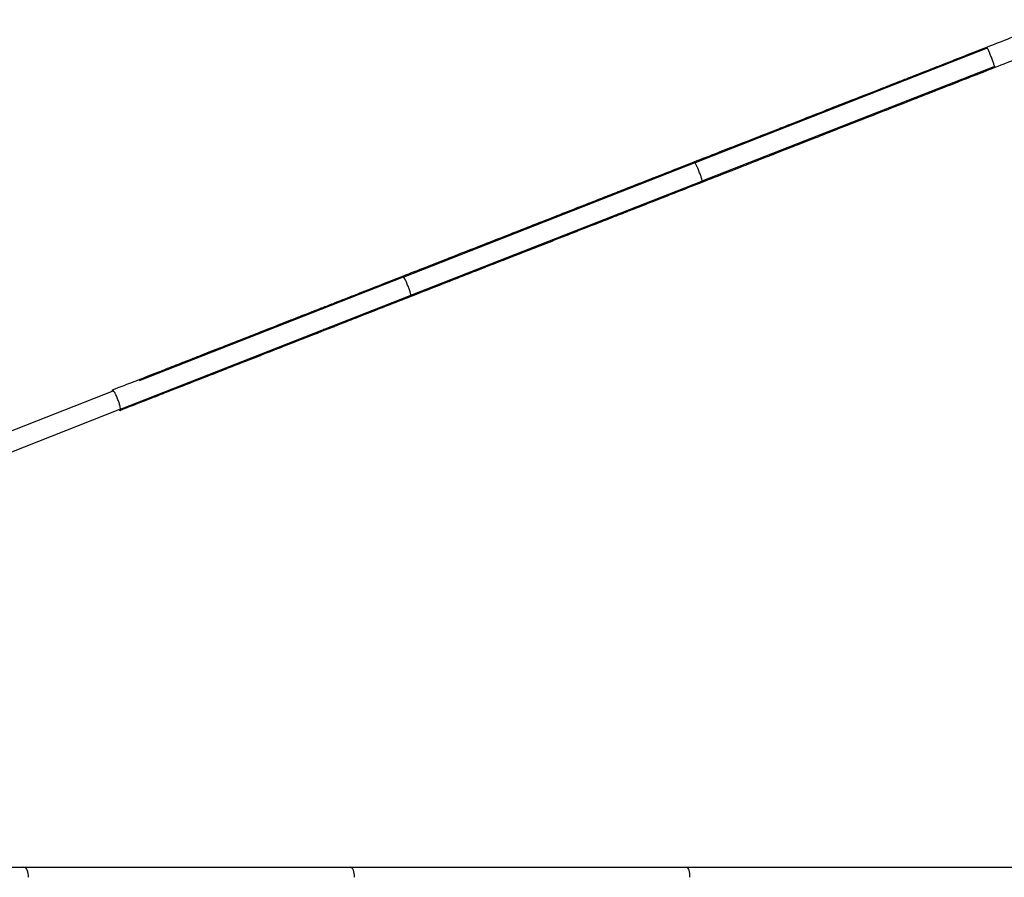
# Model space of a CAD drawing. Units: millimetres. Extents: x -7378 to 10814, y -4307 to 7964.
# Drawn here: x 2647 to 3453, y 762 to 1464 of the extents above; entities that cross this region are included whole.
import ezdxf

# ---------------------------------------------------------------- set-up
doc = ezdxf.new("R2010")
doc.units = ezdxf.units.MM
doc.layers.add('BSF_2D', color=7, linetype='Continuous')

# ---------------------------------------------------------------- blocks, each defined once
blk = doc.blocks.new('Berliner_Boston_SPL097_2D_ASTM_Block')
at = {"layer": 'BSF_2D'}
for p, q in [((3439.32, 1440.11), (3200.2, 1346.4)), ((3206.03, 1331.5), (3445.16, 1425.21)), ((3199.87, 1346.27), (2961.56, 1252.88)), ((2967.4, 1237.98), (3205.71, 1331.37)), ((2961.11, 1252.7), (2744.86, 1167.96)), ((2729.73, 1144.84), (2966.94, 1237.8)), ((2723.31, 1159.51), (2462.96, 1057.48)), ((2472.33, 1043.97), (2729.15, 1144.62)), ((2450.2, 769.83), (2650.56, 769.83)), ((2650.56, 769.83), (2918.1, 769.83)), ((2918.1, 769.83), (3193.22, 769.83)), ((3193.22, 769.83), (3474.8, 769.83))]:
    blk.add_line(p, q, dxfattribs=at)
for centre, ratio, start_param in [((2650.56, 761.83), 0.457653, 1.536884), ((2918.1, 761.83), 0.397779, 1.53852), ((3193.22, 761.83), 0.33773, 1.53852)]:
    blk.add_ellipse(centre, major_axis=(0, -8), ratio=ratio, start_param=start_param, end_param=3.141593, dxfattribs=at)
for points, knots in [([(3438.96, 1441.04), (3445.49, 1443.6), (3452.05, 1446.17), (3464.1, 1450.89), (3469.76, 1453.11), (3479.61, 1456.97), (3483.92, 1458.66), (3490.67, 1461.31), (3493.2, 1462.3), (3495.22, 1463.09), (3495.63, 1463.25), (3496.18, 1463.46), (3496.18, 1463.47), (3496.32, 1463.52)], [0, 0, 0, 0, 2.107894, 2.107894, 4.177711, 4.177711, 6.248894, 6.248894, 8.320029, 8.320029, 9.072131, 9.072131, 9.834545, 9.834545, 9.834545, 9.834545]), ([(3502.89, 1446.76), (3502.75, 1446.71), (3502.75, 1446.71), (3502.2, 1446.49), (3501.79, 1446.33), (3499.77, 1445.54), (3497.24, 1444.55), (3490.49, 1441.9), (3486.18, 1440.21), (3476.33, 1436.35), (3470.67, 1434.13), (3458.62, 1429.41), (3452.06, 1426.84), (3445.52, 1424.28)], [0, 0, 0, 0, 0.762415, 0.762415, 1.514518, 1.514518, 3.585653, 3.585653, 5.656836, 5.656836, 7.726653, 7.726653, 9.834547, 9.834547, 9.834547, 9.834547]), ([(3375.38, 1416.12), (3375.75, 1416.27), (3377.21, 1416.84), (3382.04, 1418.74), (3385.44, 1420.07), (3393.74, 1423.32), (3398.74, 1425.28), (3409.71, 1429.58), (3415.81, 1431.97), (3427.57, 1436.58), (3433.31, 1438.83), (3438.96, 1441.04)], [0, 0, 0, 0, 2.107894, 2.107894, 4.177711, 4.177711, 6.248894, 6.248894, 8.320029, 8.320029, 10.140867, 10.140867, 10.140867, 10.140867]), ([(3445.52, 1424.28), (3445.52, 1424.28), (3445.52, 1424.28), (3445.52, 1424.28), (3445.58, 1424.3), (3445.55, 1424.54), (3445.34, 1425.41), (3445.14, 1426.03), (3444.62, 1427.6), (3444.3, 1428.53), (3443.56, 1430.55), (3443.14, 1431.64), (3442.29, 1433.82), (3441.86, 1434.9), (3441.02, 1436.91), (3440.62, 1437.83), (3439.93, 1439.37), (3439.63, 1439.98), (3439.18, 1440.82), (3439.04, 1441.04), (3438.96, 1441.04), (3438.96, 1441.04), (3438.96, 1441.04)], [56.717998, 56.717998, 56.717998, 56.717998, 56.718339, 56.718339, 56.718339, 60.229718, 60.229718, 63.75015, 63.75015, 67.27378, 67.27378, 70.787031, 70.787031, 74.306921, 74.306921, 77.827152, 77.827152, 81.350856, 81.350856, 84.865355, 84.865355, 85.080927, 85.080927, 85.080927, 85.080927]), ([(3445.52, 1424.28), (3445.52, 1424.28), (3445.52, 1424.28), (3445.52, 1424.28), (3445.58, 1424.3), (3445.55, 1424.54), (3445.34, 1425.41), (3445.14, 1426.03), (3444.62, 1427.6), (3444.3, 1428.53), (3443.56, 1430.55), (3443.14, 1431.64), (3442.29, 1433.82), (3441.86, 1434.9), (3441.02, 1436.91), (3440.62, 1437.83), (3439.93, 1439.37), (3439.63, 1439.98), (3439.18, 1440.82), (3439.04, 1441.04), (3438.96, 1441.04), (3438.96, 1441.04), (3438.96, 1441.04)], [56.717998, 56.717998, 56.717998, 56.717998, 56.718339, 56.718339, 56.718339, 60.229718, 60.229718, 63.75015, 63.75015, 67.27378, 67.27378, 70.787031, 70.787031, 74.306921, 74.306921, 77.827152, 77.827152, 81.350856, 81.350856, 84.865355, 84.865355, 85.080927, 85.080927, 85.080927, 85.080927]), ([(3445.52, 1424.28), (3438.99, 1421.72), (3432.32, 1419.1), (3419.83, 1414.21), (3413.86, 1411.87), (3403.2, 1407.69), (3398.39, 1405.81), (3390.54, 1402.73), (3387.39, 1401.5), (3383.39, 1399.93), (3382.27, 1399.49), (3381.95, 1399.36)], [0, 0, 0, 0, 2.107894, 2.107894, 4.177711, 4.177711, 6.248894, 6.248894, 8.320029, 8.320029, 10.140867, 10.140867, 10.140867, 10.140867]), ([(3310.85, 1390.84), (3317.38, 1393.39), (3324.06, 1396.01), (3336.6, 1400.93), (3342.63, 1403.29), (3353.4, 1407.51), (3358.29, 1409.43), (3366.31, 1412.57), (3369.56, 1413.84), (3373.75, 1415.48), (3374.97, 1415.96), (3375.38, 1416.12)], [0, 0, 0, 0, 2.107894, 2.107894, 4.177711, 4.177711, 6.248894, 6.248894, 8.320029, 8.320029, 10.140867, 10.140867, 10.140867, 10.140867]), ([(3371.91, 1413.69), (3372.07, 1413.87), (3372.23, 1414.04), (3372.43, 1414.23), (3372.45, 1414.25), (3372.91, 1414.69), (3373.38, 1415.06), (3374.14, 1415.53), (3374.39, 1415.67), (3374.89, 1415.92), (3375.13, 1416.03), (3375.38, 1416.12)], [67.95787, 67.95787, 67.95787, 67.95787, 68.66942, 68.66942, 68.775009, 68.775009, 70.568226, 70.568226, 71.437448, 71.437448, 72.244544, 72.244544, 72.244544, 72.244544]), ([(3381.95, 1399.36), (3381.47, 1399.18), (3379.9, 1398.56), (3374.86, 1396.59), (3371.37, 1395.22), (3362.91, 1391.9), (3357.83, 1389.91), (3346.75, 1385.57), (3340.61, 1383.17), (3328.81, 1378.54), (3323.06, 1376.29), (3317.42, 1374.08)], [0, 0, 0, 0, 2.107894, 2.107894, 4.177711, 4.177711, 6.248894, 6.248894, 8.320029, 8.320029, 10.140867, 10.140867, 10.140867, 10.140867]), ([(3381.95, 1399.36), (3381.86, 1399.33), (3381.76, 1399.29), (3381.1, 1399.06), (3380.52, 1398.92), (3379.2, 1398.73), (3378.47, 1398.72), (3377.75, 1398.79)], [43.909259, 43.909259, 43.909259, 43.909259, 44.20679, 44.20679, 46.013571, 46.013571, 48.201052, 48.201052, 48.201052, 48.201052]), ([(3254.83, 1368.88), (3254.84, 1368.89), (3254.85, 1368.89), (3255.1, 1368.99), (3255.45, 1369.12), (3257.29, 1369.85), (3259.72, 1370.8), (3266.29, 1373.37), (3270.51, 1375.03), (3280.22, 1378.83), (3285.82, 1381.03), (3297.79, 1385.72), (3304.33, 1388.28), (3310.85, 1390.84)], [0.676493, 0.676493, 0.676493, 0.676493, 0.706722, 0.706722, 1.405211, 1.405211, 3.476346, 3.476346, 5.547529, 5.547529, 7.617346, 7.617346, 9.72524, 9.72524, 9.72524, 9.72524]), ([(3317.42, 1374.08), (3310.89, 1371.52), (3304.36, 1368.96), (3292.39, 1364.27), (3286.79, 1362.07), (3277.08, 1358.27), (3272.85, 1356.61), (3266.28, 1354.04), (3263.86, 1353.09), (3262.02, 1352.37), (3261.67, 1352.23), (3261.42, 1352.13), (3261.41, 1352.13), (3261.4, 1352.12)], [0, 0, 0, 0, 2.107894, 2.107894, 4.177711, 4.177711, 6.248894, 6.248894, 8.320029, 8.320029, 9.018518, 9.018518, 9.048747, 9.048747, 9.048747, 9.048747]), ([(3199.5, 1347.2), (3206.02, 1349.75), (3212.53, 1352.3), (3224.41, 1356.96), (3229.95, 1359.13), (3239.52, 1362.88), (3243.66, 1364.5), (3250.04, 1367.01), (3252.36, 1367.91), (3254.03, 1368.57), (3254.33, 1368.69), (3254.73, 1368.84), (3254.73, 1368.84), (3254.83, 1368.88)], [0, 0, 0, 0, 2.107894, 2.107894, 4.177711, 4.177711, 6.248894, 6.248894, 8.320029, 8.320029, 8.964702, 8.964702, 9.615827, 9.615827, 9.615827, 9.615827]), ([(3254.83, 1368.88), (3255.09, 1368.99), (3255.36, 1369.08), (3256.55, 1369.42), (3257.52, 1369.53), (3258.66, 1369.49), (3258.85, 1369.48), (3259.04, 1369.46)], [0, 0, 0, 0, 0.0843194, 0.0843194, 0.3710922, 0.3710922, 0.4268606, 0.4268606, 0.4268606, 0.4268606]), ([(3264.87, 1354.56), (3264.26, 1353.86), (3263.52, 1353.25), (3262.4, 1352.58), (3262.08, 1352.41), (3261.63, 1352.22), (3261.51, 1352.17), (3261.4, 1352.12)], [2.3892906, 2.3892906, 2.3892906, 2.3892906, 2.6694648, 2.6694648, 2.7795853, 2.7795853, 2.816231, 2.816231, 2.816231, 2.816231]), ([(3134.04, 1321.55), (3134.63, 1321.78), (3136.31, 1322.44), (3141.55, 1324.49), (3145.13, 1325.89), (3153.76, 1329.27), (3158.9, 1331.29), (3170.09, 1335.67), (3176.27, 1338.09), (3188.12, 1342.74), (3193.87, 1344.99), (3199.5, 1347.2)], [0, 0, 0, 0, 2.107894, 2.107894, 4.177711, 4.177711, 6.248894, 6.248894, 8.320029, 8.320029, 10.140867, 10.140867, 10.140867, 10.140867]), ([(3206.07, 1330.44), (3206.07, 1330.44), (3206.07, 1330.44), (3206.07, 1330.44), (3206.16, 1330.48), (3206.17, 1330.73), (3206.02, 1331.62), (3205.86, 1332.26), (3205.39, 1333.85), (3205.09, 1334.78), (3204.37, 1336.82), (3203.97, 1337.91), (3203.12, 1340.09), (3202.68, 1341.17), (3201.81, 1343.17), (3201.4, 1344.08), (3200.65, 1345.6), (3200.33, 1346.2), (3199.81, 1347.01), (3199.62, 1347.21), (3199.51, 1347.2), (3199.51, 1347.2), (3199.5, 1347.2)], [56.717998, 56.717998, 56.717998, 56.717998, 56.718339, 56.718339, 56.718339, 60.229718, 60.229718, 63.75015, 63.75015, 67.27378, 67.27378, 70.787031, 70.787031, 74.306921, 74.306921, 77.827152, 77.827152, 81.350856, 81.350856, 84.865355, 84.865355, 85.080927, 85.080927, 85.080927, 85.080927]), ([(3206.07, 1330.44), (3206.07, 1330.44), (3206.07, 1330.44), (3206.07, 1330.44), (3206.16, 1330.48), (3206.17, 1330.73), (3206.02, 1331.62), (3205.86, 1332.26), (3205.39, 1333.85), (3205.09, 1334.78), (3204.37, 1336.82), (3203.97, 1337.91), (3203.12, 1340.09), (3202.68, 1341.17), (3201.81, 1343.17), (3201.4, 1344.08), (3200.65, 1345.6), (3200.33, 1346.2), (3199.81, 1347.01), (3199.62, 1347.21), (3199.51, 1347.2), (3199.51, 1347.2), (3199.5, 1347.2)], [56.717998, 56.717998, 56.717998, 56.717998, 56.718339, 56.718339, 56.718339, 60.229718, 60.229718, 63.75015, 63.75015, 67.27378, 67.27378, 70.787031, 70.787031, 74.306921, 74.306921, 77.827152, 77.827152, 81.350856, 81.350856, 84.865355, 84.865355, 85.080927, 85.080927, 85.080927, 85.080927]), ([(3261.4, 1352.12), (3261.3, 1352.08), (3261.3, 1352.08), (3260.9, 1351.93), (3260.6, 1351.81), (3258.93, 1351.15), (3256.61, 1350.25), (3250.23, 1347.75), (3246.09, 1346.12), (3236.52, 1342.37), (3230.98, 1340.2), (3219.1, 1335.55), (3212.59, 1332.99), (3206.07, 1330.44)], [0, 0, 0, 0, 0.651118, 0.651118, 1.295783, 1.295783, 3.366918, 3.366918, 5.438102, 5.438102, 7.507918, 7.507918, 9.615813, 9.615813, 9.615813, 9.615813]), ([(3206.07, 1330.44), (3199.55, 1327.89), (3192.86, 1325.26), (3180.26, 1320.33), (3174.19, 1317.95), (3163.3, 1313.68), (3158.35, 1311.74), (3150.15, 1308.53), (3146.81, 1307.22), (3142.43, 1305.5), (3141.12, 1304.99), (3140.61, 1304.79)], [0, 0, 0, 0, 2.107894, 2.107894, 4.177711, 4.177711, 6.248894, 6.248894, 8.320029, 8.320029, 10.140867, 10.140867, 10.140867, 10.140867]), ([(3067.66, 1295.53), (3074.17, 1298.08), (3080.87, 1300.71), (3093.52, 1305.67), (3099.63, 1308.06), (3110.63, 1312.37), (3115.66, 1314.34), (3124.02, 1317.62), (3127.46, 1318.97), (3132.03, 1320.76), (3133.44, 1321.31), (3134.04, 1321.55)], [0, 0, 0, 0, 2.107894, 2.107894, 4.177711, 4.177711, 6.248894, 6.248894, 8.320029, 8.320029, 10.140867, 10.140867, 10.140867, 10.140867]), ([(3130.59, 1319.12), (3130.74, 1319.3), (3130.9, 1319.47), (3131.1, 1319.66), (3131.12, 1319.68), (3131.58, 1320.11), (3132.05, 1320.48), (3132.8, 1320.95), (3133.05, 1321.09), (3133.55, 1321.34), (3133.79, 1321.45), (3134.04, 1321.55)], [67.95787, 67.95787, 67.95787, 67.95787, 68.66942, 68.66942, 68.775009, 68.775009, 70.568226, 70.568226, 71.437448, 71.437448, 72.244544, 72.244544, 72.244544, 72.244544]), ([(3140.61, 1304.79), (3139.91, 1304.51), (3138.12, 1303.81), (3132.69, 1301.68), (3129.01, 1300.24), (3120.22, 1296.8), (3115.01, 1294.75), (3103.72, 1290.33), (3097.5, 1287.89), (3085.61, 1283.23), (3079.85, 1280.98), (3074.23, 1278.77)], [0, 0, 0, 0, 2.107894, 2.107894, 4.177711, 4.177711, 6.248894, 6.248894, 8.320029, 8.320029, 10.140867, 10.140867, 10.140867, 10.140867]), ([(3140.61, 1304.79), (3140.52, 1304.75), (3140.42, 1304.72), (3139.77, 1304.48), (3139.18, 1304.34), (3137.87, 1304.16), (3137.14, 1304.15), (3136.42, 1304.22)], [43.909259, 43.909259, 43.909259, 43.909259, 44.20679, 44.20679, 46.013571, 46.013571, 48.201052, 48.201052, 48.201052, 48.201052]), ([(3014.04, 1274.52), (3014.14, 1274.56), (3014.24, 1274.6), (3015.52, 1275.1), (3017.74, 1275.97), (3023.93, 1278.39), (3027.98, 1279.98), (3037.4, 1283.67), (3042.88, 1285.82), (3054.68, 1290.44), (3061.16, 1292.98), (3067.66, 1295.53)], [0.985768, 0.985768, 0.985768, 0.985768, 1.186373, 1.186373, 3.257508, 3.257508, 5.328692, 5.328692, 7.398509, 7.398509, 9.506403, 9.506403, 9.506403, 9.506403]), ([(2960.74, 1253.63), (2967.24, 1256.18), (2973.69, 1258.71), (2985.39, 1263.29), (2990.81, 1265.41), (3000.08, 1269.05), (3004.04, 1270.6), (3010.04, 1272.95), (3012.15, 1273.78), (3013.49, 1274.3), (3013.7, 1274.38), (3013.97, 1274.49), (3013.97, 1274.49), (3014.04, 1274.52)], [0, 0, 0, 0, 2.107894, 2.107894, 4.177711, 4.177711, 6.248894, 6.248894, 8.320029, 8.320029, 8.856662, 8.856662, 9.396997, 9.396997, 9.396997, 9.396997]), ([(3014.04, 1274.52), (3014.27, 1274.61), (3014.49, 1274.69), (3015.64, 1275.03), (3016.61, 1275.16), (3017.79, 1275.13), (3018.02, 1275.12), (3018.25, 1275.09)], [0, 0, 0, 0, 0.0719648, 0.0719648, 0.3587376, 0.3587376, 0.4268004, 0.4268004, 0.4268004, 0.4268004]), ([(3074.23, 1278.77), (3067.72, 1276.22), (3061.24, 1273.69), (3049.45, 1269.06), (3043.97, 1266.92), (3034.55, 1263.22), (3030.5, 1261.64), (3024.3, 1259.21), (3022.09, 1258.34), (3020.81, 1257.84), (3020.71, 1257.8), (3020.61, 1257.76)], [0, 0, 0, 0, 2.107894, 2.107894, 4.177711, 4.177711, 6.248894, 6.248894, 8.320029, 8.320029, 8.520635, 8.520635, 8.520635, 8.520635]), ([(3024.09, 1260.2), (3023.49, 1259.53), (3022.8, 1258.94), (3021.7, 1258.26), (3021.34, 1258.08), (3020.86, 1257.86), (3020.73, 1257.81), (3020.61, 1257.76)], [2.3892945, 2.3892945, 2.3892945, 2.3892945, 2.6569819, 2.6569819, 2.7764726, 2.7764726, 2.8162246, 2.8162246, 2.8162246, 2.8162246]), ([(2893.47, 1227.27), (2894.28, 1227.59), (2896.17, 1228.33), (2901.81, 1230.54), (2905.58, 1232.01), (2914.52, 1235.52), (2919.8, 1237.59), (2931.19, 1242.05), (2937.45, 1244.5), (2949.37, 1249.18), (2955.13, 1251.43), (2960.74, 1253.63)], [0, 0, 0, 0, 2.107894, 2.107894, 4.177711, 4.177711, 6.248894, 6.248894, 8.320029, 8.320029, 10.140867, 10.140867, 10.140867, 10.140867]), ([(2967.31, 1236.87), (2967.31, 1236.87), (2967.31, 1236.87), (2967.31, 1236.87), (2967.44, 1236.92), (2967.48, 1237.19), (2967.4, 1238.11), (2967.27, 1238.76), (2966.86, 1240.37), (2966.57, 1241.31), (2965.89, 1243.36), (2965.49, 1244.45), (2964.64, 1246.63), (2964.19, 1247.71), (2963.3, 1249.7), (2962.86, 1250.6), (2962.07, 1252.1), (2961.71, 1252.69), (2961.13, 1253.48), (2960.91, 1253.66), (2960.76, 1253.64), (2960.75, 1253.64), (2960.74, 1253.63)], [56.717998, 56.717998, 56.717998, 56.717998, 56.718339, 56.718339, 56.718339, 60.229718, 60.229718, 63.75015, 63.75015, 67.27378, 67.27378, 70.787031, 70.787031, 74.306921, 74.306921, 77.827152, 77.827152, 81.350856, 81.350856, 84.865355, 84.865355, 85.080927, 85.080927, 85.080927, 85.080927]), ([(2967.31, 1236.87), (2967.31, 1236.87), (2967.31, 1236.87), (2967.31, 1236.87), (2967.44, 1236.92), (2967.48, 1237.19), (2967.4, 1238.11), (2967.27, 1238.76), (2966.86, 1240.37), (2966.57, 1241.31), (2965.89, 1243.36), (2965.49, 1244.45), (2964.64, 1246.63), (2964.19, 1247.71), (2963.3, 1249.7), (2962.86, 1250.6), (2962.07, 1252.1), (2961.71, 1252.69), (2961.13, 1253.48), (2960.91, 1253.66), (2960.76, 1253.64), (2960.75, 1253.64), (2960.74, 1253.63)], [56.717998, 56.717998, 56.717998, 56.717998, 56.718339, 56.718339, 56.718339, 60.229718, 60.229718, 63.75015, 63.75015, 67.27378, 67.27378, 70.787031, 70.787031, 74.306921, 74.306921, 77.827152, 77.827152, 81.350856, 81.350856, 84.865355, 84.865355, 85.080927, 85.080927, 85.080927, 85.080927]), ([(3020.61, 1257.76), (3020.54, 1257.73), (3020.54, 1257.73), (3020.26, 1257.63), (3020.06, 1257.54), (3018.72, 1257.02), (3016.61, 1256.19), (3010.61, 1253.84), (3006.64, 1252.29), (2997.37, 1248.65), (2991.96, 1246.53), (2980.25, 1241.95), (2973.8, 1239.42), (2967.31, 1236.87)], [0, 0, 0, 0, 0.540332, 0.540332, 1.076962, 1.076962, 3.148097, 3.148097, 5.219281, 5.219281, 7.289098, 7.289098, 9.396992, 9.396992, 9.396992, 9.396992]), ([(2967.31, 1236.87), (2960.81, 1234.33), (2954.11, 1231.7), (2941.41, 1226.73), (2935.26, 1224.31), (2924.15, 1219.96), (2919.05, 1217.96), (2910.52, 1214.62), (2907, 1213.24), (2902.24, 1211.37), (2900.73, 1210.78), (2900.04, 1210.51)], [0, 0, 0, 0, 2.107894, 2.107894, 4.177711, 4.177711, 6.248894, 6.248894, 8.320029, 8.320029, 10.140867, 10.140867, 10.140867, 10.140867]), ([(2825.32, 1200.56), (2831.8, 1203.1), (2838.51, 1205.73), (2851.25, 1210.72), (2857.44, 1213.15), (2868.66, 1217.55), (2873.83, 1219.57), (2882.51, 1222.98), (2886.14, 1224.39), (2891.08, 1226.33), (2892.68, 1226.96), (2893.47, 1227.27)], [0, 0, 0, 0, 2.107894, 2.107894, 4.177711, 4.177711, 6.248894, 6.248894, 8.320029, 8.320029, 10.140867, 10.140867, 10.140867, 10.140867]), ([(2890.03, 1224.85), (2890.18, 1225.02), (2890.35, 1225.19), (2890.54, 1225.38), (2890.56, 1225.41), (2891.02, 1225.84), (2891.49, 1226.21), (2892.23, 1226.68), (2892.48, 1226.82), (2892.98, 1227.06), (2893.22, 1227.17), (2893.47, 1227.27)], [67.95787, 67.95787, 67.95787, 67.95787, 68.66942, 68.66942, 68.775009, 68.775009, 70.568226, 70.568226, 71.437448, 71.437448, 72.244544, 72.244544, 72.244544, 72.244544]), ([(2900.04, 1210.51), (2899.12, 1210.15), (2897.11, 1209.36), (2891.28, 1207.08), (2887.42, 1205.57), (2878.33, 1202), (2872.98, 1199.91), (2861.49, 1195.4), (2855.2, 1192.94), (2843.25, 1188.26), (2837.49, 1186), (2831.89, 1183.8)], [0, 0, 0, 0, 2.107894, 2.107894, 4.177711, 4.177711, 6.248894, 6.248894, 8.320029, 8.320029, 10.140867, 10.140867, 10.140867, 10.140867]), ([(2900.04, 1210.51), (2899.95, 1210.47), (2899.85, 1210.44), (2899.2, 1210.21), (2898.62, 1210.07), (2897.31, 1209.88), (2896.58, 1209.87), (2895.87, 1209.95)], [43.909259, 43.909259, 43.909259, 43.909259, 44.20679, 44.20679, 46.013571, 46.013571, 48.201052, 48.201052, 48.201052, 48.201052]), ([(2774.23, 1180.54), (2775.31, 1180.96), (2777.11, 1181.67), (2782.46, 1183.77), (2786.34, 1185.29), (2795.46, 1188.86), (2800.82, 1190.96), (2812.42, 1195.51), (2818.84, 1198.02), (2825.32, 1200.56)], [1.29429, 1.29429, 1.29429, 1.29429, 3.038675, 3.038675, 5.109859, 5.109859, 7.179675, 7.179675, 9.28757, 9.28757, 9.28757, 9.28757]), ([(2722.95, 1160.44), (2729.41, 1162.98), (2735.79, 1165.48), (2747.3, 1169.99), (2752.59, 1172.06), (2761.55, 1175.57), (2765.34, 1177.06), (2770.96, 1179.26), (2772.85, 1180), (2774.05, 1180.47), (2774.05, 1180.47), (2774.23, 1180.54)], [0, 0, 0, 0, 2.107894, 2.107894, 4.177711, 4.177711, 6.248894, 6.248894, 8.320029, 8.320029, 9.177609, 9.177609, 9.177609, 9.177609]), ([(2774.23, 1180.54), (2774.71, 1180.73), (2775.21, 1180.88), (2776.22, 1181.08), (2776.72, 1181.14), (2777.63, 1181.17), (2778.03, 1181.15), (2778.43, 1181.11)], [0, 0, 0, 0, 0.1560599, 0.1560599, 0.3075963, 0.3075963, 0.4273215, 0.4273215, 0.4273215, 0.4273215]), ([(2831.89, 1183.8), (2825.41, 1181.26), (2818.99, 1178.75), (2807.38, 1174.2), (2802.03, 1172.1), (2792.91, 1168.53), (2789.03, 1167.01), (2783.68, 1164.91), (2781.87, 1164.2), (2780.79, 1163.78)], [0, 0, 0, 0, 2.107894, 2.107894, 4.177711, 4.177711, 6.248894, 6.248894, 7.99328, 7.99328, 7.99328, 7.99328]), ([(2780.79, 1163.78), (2780.62, 1163.71), (2780.62, 1163.71), (2779.42, 1163.24), (2777.52, 1162.5), (2771.91, 1160.3), (2768.12, 1158.81), (2759.16, 1155.3), (2753.87, 1153.23), (2742.36, 1148.72), (2735.98, 1146.22), (2729.51, 1143.68)], [0, 0, 0, 0, 0.857597, 0.857597, 2.928732, 2.928732, 4.999915, 4.999915, 7.069732, 7.069732, 9.177626, 9.177626, 9.177626, 9.177626]), ([(2784.27, 1166.22), (2783.79, 1165.67), (2783.25, 1165.19), (2782.26, 1164.5), (2781.84, 1164.26), (2781.21, 1163.95), (2781, 1163.86), (2780.79, 1163.78)], [2.3900529, 2.3900529, 2.3900529, 2.3900529, 2.60545, 2.60545, 2.7497701, 2.7497701, 2.8170209, 2.8170209, 2.8170209, 2.8170209]), ([(2729.51, 1143.68), (2729.51, 1143.68), (2729.51, 1143.68), (2729.51, 1143.68), (2729.68, 1143.75), (2729.76, 1144.03), (2729.75, 1144.97), (2729.65, 1145.64), (2729.28, 1147.27), (2729.02, 1148.22), (2728.36, 1150.28), (2727.97, 1151.37), (2727.12, 1153.55), (2726.67, 1154.63), (2725.75, 1156.61), (2725.29, 1157.5), (2724.45, 1158.98), (2724.06, 1159.56), (2723.41, 1160.32), (2723.15, 1160.49), (2722.8, 1160.41), (2722.71, 1160.16), (2722.7, 1159.58), (2722.71, 1159.44), (2722.72, 1159.28)], [56.717998, 56.717998, 56.717998, 56.717998, 56.718339, 56.718339, 56.718339, 60.229718, 60.229718, 63.75015, 63.75015, 67.27378, 67.27378, 70.787031, 70.787031, 74.306921, 74.306921, 77.827152, 77.827152, 81.350856, 81.350856, 84.865355, 84.865355, 88.379459, 88.379459, 89.376934, 89.376934, 89.376934, 89.376934]), ([(2728.56, 1144.39), (2728.59, 1144.35), (2728.63, 1144.31), (2728.84, 1144.04), (2729.01, 1143.88), (2729.3, 1143.68), (2729.42, 1143.65), (2729.51, 1143.68)], [109.14914, 109.14914, 109.14914, 109.14914, 109.4715, 109.4715, 111.450677, 111.450677, 113.436337, 113.436337, 113.436337, 113.436337])]:
    blk.add_open_spline(points, degree=3, knots=knots, dxfattribs=at)

msp = doc.modelspace()

# ---------------------------------------------------------------- block references
at = {"layer": 'BSF_2D'}
msp.add_blockref('Berliner_Boston_SPL097_2D_ASTM_Block', (0, 0), dxfattribs=at)

doc.saveas('drawing.dxf')
